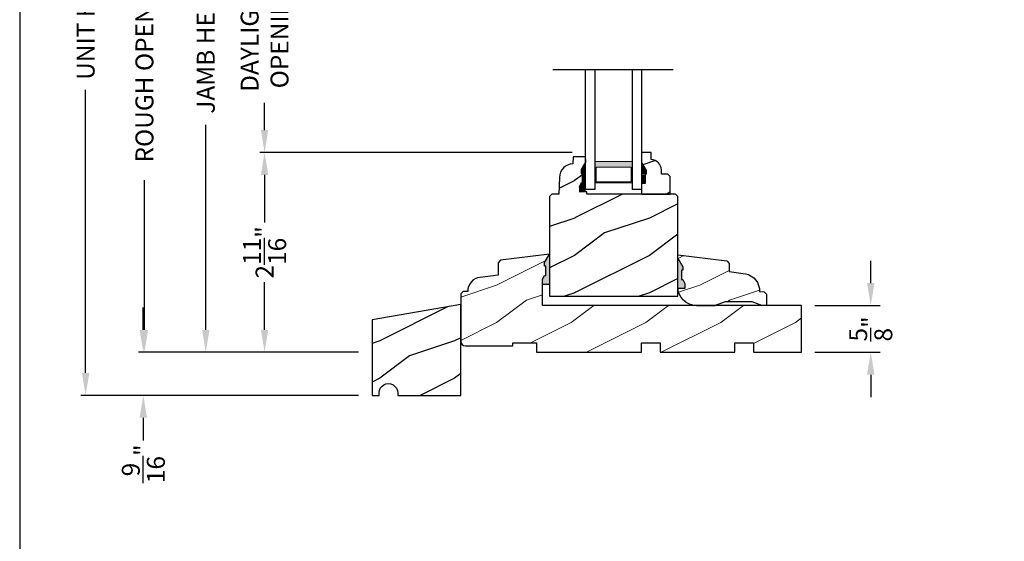
# Model space of a CAD drawing. Extents: x 0 to 68, y 0 to 44.
# Drawn here: x 0 to 13.2, y 22.3 to 29.3 of the extents above; entities that cross this region are included whole.
import ezdxf

# ---------------------------------------------------------------- set-up
doc = ezdxf.new("R2010")
doc.units = 0
doc.header["$LTSCALE"] = 2
doc.header["$MEASUREMENT"] = 0
doc.layers.get('0').update_dxf_attribs({"linetype": 'CONTINUOUS'})
doc.layers.get('DEFPOINTS').update_dxf_attribs({"color": 3, "linetype": 'CONTINUOUS'})
doc.layers.add('Dim', color=7, linetype='CONTINUOUS')
doc.styles.get("Standard").update_dxf_attribs({"font": 'arial.ttf'})
doc.dimstyles.get("Standard").update_dxf_attribs({"dimtxt": 0.24, "dimasz": 0.3, "dimexe": 0.0625, "dimexo": 0.18, "dimgap": 0.09, "dimtad": 0, "dimdec": 4, "dimzin": 0, "dimdsep": 46, "dimlunit": 4, "dimtxsty": 'STANDARD', "dimcen": 0, "dimadec": 5, "dimazin": 0, "dimtfac": 1, "dimtdec": 4, "dimtofl": 0, "dimtmove": 0, "dimatfit": 3, "dimfxl": 1, "dimtolj": 1, "dimtzin": 0, "dimarcsym": 0})

# ---------------------------------------------------------------- blocks, each defined once
blk = doc.blocks.new('*D663')
at = {"layer": 'DEFPOINTS', "color": 0, "transparency": 16777216}
for p in [(10.46623785689542, 25.44272632135649), (10.46623785689542, 24.81772586135652), (11.39324853240226, 24.81772586135652)]:
    blk.add_point(p, dxfattribs=at)
at = {"layer": 'Dim', "color": 0, "transparency": 16777216}
for p, q in [((11.39324853240226, 25.74272632135649), (11.39324853240226, 26.04272632135649)), ((11.39324853240226, 24.51772586135652), (11.39324853240226, 24.21772586135652))]:
    blk.add_line(p, q, dxfattribs=at)
at = {"layer": 'Dim', "color": 0, "lineweight": -2, "transparency": 16777216}
for p, q in [((10.64623785689542, 25.44272632135649), (11.51824853240226, 25.44272632135649)), ((10.64623785689542, 24.81772586135652), (11.51824853240226, 24.81772586135652))]:
    blk.add_line(p, q, dxfattribs=at)
at = {"layer": 'Dim', "color": 0, "transparency": 16777216}
for points in [[(11.34324853240226, 25.74272632135649), (11.44324853240226, 25.74272632135649), (11.39324853240226, 25.44272632135649)], [(11.34324853240226, 24.51772586135652), (11.44324853240226, 24.51772586135652), (11.39324853240226, 24.81772586135652)]]:
    blk.add_solid(points, dxfattribs=at)
at = {"layer": 'Dim', "color": 0, "transparency": 16777216, "insert": (11.39324853240227, 25.13022609135649), "char_height": 0.24, "attachment_point": 5, "rotation": 90}
blk.add_mtext('\\A1;{\\H1x;\\S5/8;}"', dxfattribs=at)
blk = doc.blocks.new('*D665')
at = {"layer": 'DEFPOINTS', "color": 0, "transparency": 16777216}
for p in [(3.278240375072873, 27.49046481203096), (7.57500806476401, 27.49046481203096), (4.716980419912945, 24.81772586135652)]:
    blk.add_point(p, dxfattribs=at)
at = {"layer": 'Dim', "color": 0, "lineweight": -2, "transparency": 16777216}
for p, q in [((7.39500806476401, 27.49046481203096), (3.215740375072873, 27.49046481203096)), ((3.278240375072873, 27.19046481203096), (3.278240375072873, 26.55260829713031)), ((3.278240375072873, 25.11772586135652), (3.278240375072873, 25.75558237625718)), ((4.536980419912945, 24.81772586135652), (3.215740375072873, 24.81772586135652))]:
    blk.add_line(p, q, dxfattribs=at)
at = {"layer": 'Dim', "color": 0, "transparency": 16777216}
for points in [[(3.228240375072873, 27.19046481203096), (3.328240375072872, 27.19046481203096), (3.278240375072873, 27.49046481203096)], [(3.228240375072873, 25.11772586135652), (3.328240375072873, 25.11772586135652), (3.278240375072873, 24.81772586135652)]]:
    blk.add_solid(points, dxfattribs=at)
at = {"layer": 'Dim', "color": 0, "transparency": 16777216, "insert": (3.27824037507288, 26.15409533669374), "char_height": 0.24, "attachment_point": 5, "rotation": 90}
blk.add_mtext('\\A1;2{\\H1x;\\S11/16;}"', dxfattribs=at)
blk = doc.blocks.new('*D666')
at = {"layer": 'DEFPOINTS', "color": 0, "transparency": 16777216}
for p in [(3.278240375072986, 30.64498688776355), (7.57500806476401, 30.64498688776355), (7.57500806476401, 27.49046481203096)]:
    blk.add_point(p, dxfattribs=at)
at = {"layer": 'Dim', "color": 0, "lineweight": -2, "transparency": 16777216}
for p, q in [((7.39500806476401, 30.64498688776355), (3.215740375072986, 30.64498688776355)), ((3.278240375072986, 30.34498688776355), (3.278240375072986, 29.97979951974719)), ((3.278240375072987, 27.79046481203097), (3.278240375072987, 28.15565218004733)), ((7.39500806476401, 27.49046481203096), (3.215740375072987, 27.49046481203096))]:
    blk.add_line(p, q, dxfattribs=at)
at = {"layer": 'Dim', "color": 0, "transparency": 16777216}
for points in [[(3.228240375072986, 30.34498688776355), (3.328240375072986, 30.34498688776355), (3.278240375072986, 30.64498688776355)], [(3.228240375072987, 27.79046481203097), (3.328240375072987, 27.79046481203097), (3.278240375072987, 27.49046481203096)]]:
    blk.add_solid(points, dxfattribs=at)
at = {"layer": 'Dim', "color": 0, "transparency": 16777216, "insert": (3.278240375072994, 29.06772584989725), "char_height": 0.24, "attachment_point": 5, "rotation": 90}
blk.add_mtext('\\A1;DAYLIGHT\\POPENING', dxfattribs=at)
blk = doc.blocks.new('*D667')
at = {"layer": 'DEFPOINTS', "color": 0, "transparency": 16777216}
for p in [(2.490921118939641, 33.31772586135646), (4.068855233172714, 33.31772586135646), (4.716980419912945, 24.81772586135652)]:
    blk.add_point(p, dxfattribs=at)
at = {"layer": 'Dim', "color": 0, "lineweight": -2, "transparency": 16777216}
for p, q in [((3.888855233172714, 33.31772586135646), (2.428421118939641, 33.31772586135646)), ((2.490921118939641, 33.01772586135647), (2.490921118939641, 30.27685273720915)), ((2.490921118939642, 25.11772586135652), (2.490921118939642, 27.85859898550383)), ((4.536980419912945, 24.81772586135652), (2.428421118939643, 24.81772586135652))]:
    blk.add_line(p, q, dxfattribs=at)
at = {"layer": 'Dim', "color": 0, "transparency": 16777216}
for points in [[(2.440921118939641, 33.01772586135647), (2.54092111893964, 33.01772586135647), (2.490921118939641, 33.31772586135646)], [(2.440921118939642, 25.11772586135652), (2.540921118939642, 25.11772586135652), (2.490921118939643, 24.81772586135652)]]:
    blk.add_solid(points, dxfattribs=at)
at = {"layer": 'Dim', "color": 0, "transparency": 16777216, "insert": (2.490921118939649, 29.06772586135649), "char_height": 0.24, "attachment_point": 5, "rotation": 90}
blk.add_mtext('\\A1;JAMB HEIGHT', dxfattribs=at)
blk = doc.blocks.new('*D669')
at = {"layer": 'DEFPOINTS', "color": 0, "transparency": 16777216}
for p in [(1.669834225722811, 33.81772586126097), (4.069367551573579, 33.81772586126097), (4.716980419912945, 24.81772586135652)]:
    blk.add_point(p, dxfattribs=at)
at = {"layer": 'Dim', "color": 0, "lineweight": -2, "transparency": 16777216}
for p, q in [((3.889367551573579, 33.81772586126097), (1.607334225722811, 33.81772586126097)), ((1.669834225722811, 33.51772586126097), (1.669834225722811, 31.51476542474667)), ((1.669834225722813, 25.11772586135652), (1.669834225722812, 27.12068629787082)), ((4.536980419912945, 24.81772586135652), (1.607334225722813, 24.81772586135652))]:
    blk.add_line(p, q, dxfattribs=at)
at = {"layer": 'Dim', "color": 0, "transparency": 16777216}
for points in [[(1.619834225722811, 33.51772586126097), (1.719834225722811, 33.51772586126097), (1.669834225722811, 33.81772586126097)], [(1.619834225722813, 25.11772586135652), (1.719834225722813, 25.11772586135652), (1.669834225722813, 24.81772586135652)]]:
    blk.add_solid(points, dxfattribs=at)
at = {"layer": 'Dim', "color": 0, "transparency": 16777216, "insert": (1.66983422572282, 29.31772586130874), "char_height": 0.24, "attachment_point": 5, "rotation": 90}
blk.add_mtext('\\A1;ROUGH OPENING HEIGHT', dxfattribs=at)
blk = doc.blocks.new('*D670')
at = {"layer": 'DEFPOINTS', "color": 0, "transparency": 16777216}
for p in [(0.8825149695899208, 34.70872586135648), (4.779237696773636, 34.70872586135648), (4.716980419912945, 24.24072586135652)]:
    blk.add_point(p, dxfattribs=at)
at = {"layer": 'Dim', "color": 0, "lineweight": -2, "transparency": 16777216}
for p, q in [((4.599237696773637, 34.70872586135648), (0.8200149695899209, 34.70872586135648)), ((0.8825149695899208, 34.40872586135649), (0.8825149695899217, 30.61918698004682)), ((0.882514969589923, 24.54072586135652), (0.8825149695899221, 28.33026474266619)), ((4.536980419912945, 24.24072586135652), (0.8200149695899233, 24.24072586135652))]:
    blk.add_line(p, q, dxfattribs=at)
at = {"layer": 'Dim', "color": 0, "transparency": 16777216}
for points in [[(0.8325149695899208, 34.40872586135649), (0.9325149695899209, 34.40872586135649), (0.8825149695899208, 34.70872586135648)], [(0.832514969589923, 24.54072586135652), (0.9325149695899231, 24.54072586135652), (0.8825149695899231, 24.24072586135652)]]:
    blk.add_solid(points, dxfattribs=at)
at = {"layer": 'Dim', "color": 0, "transparency": 16777216, "insert": (0.88251496958993, 29.4747258613565), "char_height": 0.24, "attachment_point": 5, "rotation": 90}
blk.add_mtext('\\A1;UNIT HEIGHT', dxfattribs=at)
blk = doc.blocks.new('*D671')
at = {"color": 0, "lineweight": -2, "transparency": 16777216}
for p, q in [((1.654952223803144, 25.11772586135652), (1.654952223803144, 25.41772586135652)), ((4.536980419912945, 24.81772586135652), (1.592452223803144, 24.81772586135652)), ((4.536980419912945, 24.24072586135652), (1.592452223803144, 24.24072586135652)), ((1.654952223803144, 23.94072586135652), (1.654952223803144, 23.63595682884879))]:
    blk.add_line(p, q, dxfattribs=at)
at = {"color": 0, "transparency": 16777216}
for points in [[(1.604952223803144, 25.11772586135652), (1.704952223803144, 25.11772586135652), (1.654952223803144, 24.81772586135652)], [(1.604952223803144, 23.94072586135652), (1.704952223803144, 23.94072586135652), (1.654952223803144, 24.24072586135652)]]:
    blk.add_solid(points, dxfattribs=at)
at = {"layer": 'DEFPOINTS', "color": 0, "transparency": 16777216}
for p in [(4.716980419912945, 24.81772586135652), (1.654952223803144, 24.24072586135652), (4.716980419912945, 24.24072586135652)]:
    blk.add_point(p, dxfattribs=at)
at = {"color": 0, "transparency": 16777216, "insert": (1.65495222380315, 23.32576583294156), "char_height": 0.24, "attachment_point": 5, "rotation": 90}
blk.add_mtext('\\A1;{\\H1x;\\S9/16;}"', dxfattribs=at)
blk = doc.blocks.new('A$C0E792742')
at = {"lineweight": 18}
h = blk.add_hatch(color=256, dxfattribs=at)
h.paths.add_polyline_path([(-0.4244980061430397, 0.118824333486458), (-0.1387839634967918, 0.118824333486458), (-0.1387839634967918, 0.6188243334865149), (-0.4244980061430397, 0.618824333486458)])
h.paths.add_polyline_path([(-0.3463730061430397, 0.6031993334865149), (-0.1505029634968196, 0.6031993334865149), (-0.1505029634968196, 0.1344493334865149), (-0.3463730061430397, 0.1344493334864012)], flags=16)
at = {"linetype": 'Continuous'}
for p, q in [((-1.654713546620826, 1.181697647273175), (-1.654713546620826, -0.4284227743314943)), ((-0.0494980061430397, 0.7438243334865717), (-1.654713546620826, 0.7438243334865717)), ((-0.0494980061430397, 0.6188243334865717), (-0.0494980061430397, 0.7438243334865717)), ((-1.654713546620826, 0.6188243334865717), (-0.0494980061430397, 0.6188243334865717)), ((-1.654713546620826, 0.1188243334865717), (-0.0494980061430397, 0.1188243334865717)), ((-0.0494980061430397, -0.0061756665134283), (-0.0494980061430397, 0.1188243334865717)), ((-1.654713546620826, -0.0061756665134283), (-0.0494980061430397, -0.0061756665134283))]:
    blk.add_line(p, q, dxfattribs=at)
at = {"lineweight": 18}
blk.add_lwpolyline([(-0.1387839634967918, 0.6188243334865149), (-0.1387839634967918, 0.118824333486458), (-0.4244980061430397, 0.118824333486458), (-0.4244980061430397, 0.6188243334865149), (-0.1387839634967918, 0.6188243334865149), (-0.4244980061430397, 0.6188243334865149)], dxfattribs=at)
blk.add_lwpolyline([(-0.1505029634968196, 0.134449333486458), (-0.3463730061430397, 0.134449333486458), (-0.3463730061430397, 0.6031993334865149), (-0.1505029634968196, 0.6031993334865149)], close=True, dxfattribs=at)

msp = doc.modelspace()

# ---------------------------------------------------------------- hatches: boundary and pattern name
h = msp.add_hatch()
h.set_pattern_fill('WOOD2', color=256, pattern_type=2)
h.set_pattern_definition([(216.8699, (-258.1721215160267, 156.4125706114032), (2.999999917824452, 2.000000123263317), [0.5, -4.5]), (206.5651, (-257.5721215160267, 156.1125706114032), (-0.9999991579409075, -1.000001309396381), [1.118034, -1.118034]), (198.4349, (-257.5721215160267, 155.6125706114032), (-2.000000434592961, -0.999998403222708), [0.632456, -2.529822])])
edge = h.paths.add_edge_path()
edge.add_line((7.530207514163976, 27.21422950943096), (7.530207514163976, 27.26123035323099))
edge.add_line((7.530207514163976, 27.26123035323099), (7.577208101364022, 27.37023117403098))
edge.add_line((7.577208101364022, 27.37023117403098), (7.575008064764006, 27.43323199283097))
edge.add_line((7.575008064764006, 27.43323199283097), (7.407671918164056, 27.43323199283097))
edge.add_line((7.407671918164056, 27.43323199283097), (7.404383781194952, 27.33907190738756))
edge.add_arc((7.412110254976028, 27.15122933852993), 0.1880014071014475, 92.35540287372898, 178.0001824158297)
edge.add_line((7.224223352363992, 27.15778989483096), (7.216381432963999, 26.93322587563097))
edge.add_line((7.216381432963999, 26.93322587563097), (7.122380258763997, 26.93322587563097))
edge.add_line((7.122380258763997, 26.93322587563097), (7.091737729563988, 26.90258345643099))
edge.add_line((7.091737729563988, 26.90258345643099), (7.091737729563988, 25.56772587023096))
edge.add_line((7.091737729563988, 25.56772587023096), (8.810509197364013, 25.56772587023096))
edge.add_line((8.810509197364013, 25.56772587023096), (8.810509197364013, 26.90197626343098))
edge.add_line((8.810509197364013, 26.90197626343098), (8.779259218364018, 26.93322587563097))
edge.add_line((8.779259218364018, 26.93322587563097), (7.591395165963945, 26.93322587563097))
edge.add_line((7.591395165963945, 26.93322587563097), (7.590303553364038, 26.96448546123096))
edge.add_line((7.590303553364038, 26.96448546123096), (7.49752151096402, 26.96448546123096))
edge.add_line((7.49752151096402, 26.96448546123096), (7.49752151096402, 27.02392466803099))
edge.add_line((7.49752151096402, 27.02392466803099), (7.530207514163976, 27.08948743063098))
edge.add_line((7.530207514163976, 27.08948743063098), (7.546207713964009, 27.08948743063098))
edge.add_line((7.546207713964009, 27.08948743063098), (7.546207713964009, 27.21422950943096))
edge.add_line((7.546207713964009, 27.21422950943096), (7.530207514163976, 27.21422950943096))
h = msp.add_hatch()
h.set_pattern_fill('WOOD2', color=256, pattern_type=2)
h.set_pattern_definition([(216.8699, (-257.9349816696957, -44.76611157652223), (2.999999917824452, 2.000000123263317), [0.5, -4.5]), (206.5651, (-257.3349816696957, -45.0661115765223), (-0.9999991579409075, -1.000001309396381), [1.118034, -1.118034]), (198.4349, (-257.3349816696957, -45.5661115765223), (-2.000000434592961, -0.999998403222708), [0.632456, -2.529822])])
h.paths.add_polyline_path([(8.589950924764025, 27.20163754444457), (8.675508064764017, 27.20163754444457), (8.707508064763942, 27.16963754444458), (8.707508064763942, 26.93296481203095), (8.325008064764006, 26.93296481203095), (8.325008064764006, 27.07646481203096), (8.372008064764032, 27.07646481203096), (8.372008064764032, 27.20146481203096), (8.388008064763994, 27.20146481203096), (8.388008064763994, 27.24846481203099), (8.325008064764006, 27.35758401290781), (8.325008064764006, 27.49046481203095), (8.455008064764002, 27.49046481203095), (8.455008064764002, 27.39637344412716, -0.4036704053755857), (8.589950924764025, 27.25646481203103)])
at = {"lineweight": 18}
h = msp.add_hatch(dxfattribs=at)
h.set_pattern_fill('WOOD2', color=256)
h.set_pattern_definition([(216.8699, (-1.217384471457422, 21.51365741144269), (2.999999917824452, 2.000000123263317), [0.5, -4.5]), (206.5651, (-0.6173844714573988, 21.21365741144274), (-0.9999991579409075, -1.000001309396381), [1.118034, -1.118034]), (198.4349, (-0.6173844714573988, 20.71365741144274), (-2.000000434592961, -0.999998403222708), [0.632456, -2.529822])])
edge = h.paths.add_edge_path()
edge.add_line((5.935737793695353, 25.63072617615649), (5.903737696695316, 25.59872622595651))
edge.add_line((5.903737696695316, 25.59872622595651), (5.903737696895405, 24.96572688895651))
edge.add_arc((5.966738746295391, 24.96572688895648), 0.0630010493999862, 179.9999999999741, 270)
edge.add_line((5.966738746295391, 24.90272583955647), (6.603737710295377, 24.90272583935649))
edge.add_line((6.603737710295377, 24.90272583935649), (6.603737710295377, 24.94272548395651))
edge.add_line((6.603737710295377, 24.94272548395651), (6.916737701095371, 24.94272548395651))
edge.add_line((6.916737701095371, 24.94272548395651), (6.916737701095371, 24.81772586135651))
edge.add_line((6.916737701095371, 24.81772586135651), (8.322737718895382, 24.81772586135651))
edge.add_line((8.322737718895382, 24.81772586135651), (8.322737718895382, 24.94272548395651))
edge.add_line((8.322737718895382, 24.94272548395651), (8.572737770895401, 24.94272548395651))
edge.add_line((8.572737770895401, 24.94272548395651), (8.572737770895401, 24.81772586135651))
edge.add_line((8.572737770895401, 24.81772586135651), (9.572737685495326, 24.81772586135651))
edge.add_line((9.572737685495326, 24.81772586135651), (9.572737685495326, 24.94272548395651))
edge.add_line((9.572737685495326, 24.94272548395651), (9.82273766409537, 24.94272548395651))
edge.add_line((9.82273766409537, 24.94272548395651), (9.82273766409537, 24.81772586135651))
edge.add_line((9.82273766409537, 24.81772586135651), (10.46623785689542, 24.81772586135651))
edge.add_line((10.46623785689542, 24.81772586135651), (10.46623785689542, 25.44272632135647))
edge.add_line((10.46623785689542, 25.44272632135647), (6.997737722095394, 25.44272632135647))
edge.add_line((6.997737722095394, 25.44272632135647), (6.997737722695433, 25.72547664102086))
edge.add_line((6.997737722695433, 25.72547664102086), (6.997737722695433, 25.794598506461))
edge.add_line((6.997737722695433, 25.794598506461), (7.026790004363193, 25.84675519511956))
edge.add_line((7.026790004363193, 25.84675519511956), (7.042654548657083, 25.84675519511956))
edge.add_line((7.042654548657083, 25.84675519511956), (7.042654548657083, 25.97175519511956))
edge.add_line((7.042654548657083, 25.97175519511956), (7.026790004363193, 25.97175519511956))
edge.add_line((7.026790004363193, 25.97175519511956), (7.026790004363193, 26.0183690762675))
edge.add_line((7.026790004363193, 26.0183690762675), (7.09173772269537, 26.13072584015646))
edge.add_line((7.09173772269537, 26.13072584015646), (6.43549920029534, 26.05014986435651))
edge.add_line((6.43549920029534, 26.05014986435651), (6.403737727295379, 26.0142503857565))
edge.add_line((6.403737727295379, 26.0142503857565), (6.403737727295379, 25.84972631295648))
edge.add_line((6.403737727295379, 25.84972631295648), (6.162805237766747, 25.82014340142149))
edge.add_arc((6.18571678429538, 25.63354459635647), 0.1880001410000164, 97.00002848990475, 180.8589867589926)
edge.add_line((5.997737770776325, 25.63072617615649), (5.935737793695353, 25.63072617615649))
msp.add_hatch(color=256).paths.add_polyline_path([(7.09173772269537, 26.13072584015652), (7.026790004363193, 26.01836907626756), (7.026790004363193, 25.97175519511956), (7.042654548657083, 25.97175519511956), (7.042654548657083, 25.84675519511956), (7.026790004363193, 25.84675519511956), (6.997737722695433, 25.794598506461), (6.997737722695433, 25.72547664102086), (7.090833868690879, 25.72547664102086, 0.0139716319654498), (7.09173772269537, 25.73941627941463)])
h = msp.add_hatch(dxfattribs=at)
h.set_pattern_fill('WOOD2', color=256)
h.set_pattern_definition([(216.8699, (-0.4986129967887791, 21.51365741144269), (2.999999917824452, 2.000000123263317), [0.5, -4.5]), (206.5651, (0.1013870032112436, 21.21365741144274), (-0.9999991579409075, -1.000001309396381), [1.118034, -1.118034]), (198.4349, (0.1013870032112436, 20.71365741144274), (-2.000000434592961, -0.999998403222708), [0.632456, -2.529822])])
edge = h.paths.add_edge_path()
edge.add_line((8.810509197364013, 26.07483534546304), (8.87545691569619, 25.96247858157403))
edge.add_line((8.87545691569619, 25.96247858157403), (8.87545691569619, 25.91586470042608))
edge.add_line((8.87545691569619, 25.91586470042608), (8.8595923714023, 25.91586470042608))
edge.add_line((8.8595923714023, 25.91586470042608), (8.8595923714023, 25.79086470042608))
edge.add_line((8.8595923714023, 25.79086470042608), (8.87545691569619, 25.79086470042608))
edge.add_line((8.87545691569619, 25.79086470042608), (8.90450919736395, 25.73870801176753))
edge.add_line((8.90450919736395, 25.73870801176753), (8.90450919736395, 25.66958614632745))
edge.add_line((8.90450919736395, 25.66958614632745), (8.811582386564055, 25.66958614632745))
edge.add_line((8.811582386564055, 25.66958614632745), (8.810509197364013, 26.12022578472101))
edge.add_line((8.810509197364013, 26.12022578472101), (9.466747005434058, 26.0397721451551))
edge.add_line((9.466747005434058, 26.0397721451551), (9.498509197364001, 26.00387815442502))
edge.add_line((9.498509197364001, 26.00387815442502), (9.498509197364001, 25.89922578472101))
edge.add_line((9.498509197364001, 25.89922578472101), (9.716759197364013, 25.86853081231465))
edge.add_arc((9.668499217894407, 25.63715738315378), 0.2363528915415804, -1.6065989209284908, 78.21814065714312, ccw=False)
edge.add_line((9.904759197364001, 25.63053081231465), (9.904759197364001, 25.63022578472106))
edge.add_line((9.904759197364001, 25.63022578472106), (9.966529603796289, 25.6280187366184))
edge.add_line((9.966529603796289, 25.6280187366184), (9.996634484354217, 25.59681900266702))
edge.add_line((9.996634484354217, 25.59681900266702), (9.996634484354217, 25.44272632135647))
edge.add_line((9.996634484354217, 25.44272632135647), (9.93363448435423, 25.44272632135647))
edge.add_line((9.93363448435423, 25.44272632135647), (9.803630281230198, 25.49072578472106))
edge.add_line((9.803630281230198, 25.49072578472106), (9.442388113497827, 25.49072578472106))
edge.add_line((9.442388113497827, 25.49072578472106), (9.310509197364013, 25.44272578472106))
edge.add_line((9.310509197364013, 25.44272578472106), (9.060509197364013, 25.44272578472106))
edge.add_arc((9.060339960715055, 25.69272582972837), 0.2500001022893815, 182.1089703340038, 270.0387861699895, ccw=False)
h = msp.add_hatch(color=256)
edge = h.paths.add_edge_path()
edge.add_line((8.8595923714023, 25.79086470042608), (8.87545691569619, 25.79086470042608))
edge.add_line((8.87545691569619, 25.79086470042608), (8.904509197364007, 25.73870801176753))
edge.add_line((8.90450919736395, 25.73870801176753), (8.90450919736395, 25.66958614632739))
edge.add_line((8.90450919736395, 25.66958614632745), (8.811413051368504, 25.66958614632745))
edge.add_ellipse((9.060339960715055, 25.69272582972837), major_axis=(0.1767767676262365, -0.1767767676262365), ratio=0.9999999999999001, start_angle=227.1089703339695, end_angle=230.3108241820408, ccw=False)
edge.add_line((8.810509197364013, 25.68352578472121), (8.810509197364013, 26.07483534546304))
edge.add_line((8.810509197364013, 26.07483534546304), (8.87545691569619, 25.96247858157409))
edge.add_line((8.87545691569619, 25.96247858157409), (8.87545691569619, 25.91586470042608))
edge.add_line((8.87545691569619, 25.91586470042608), (8.8595923714023, 25.91586470042608))
edge.add_line((8.8595923714023, 25.91586470042608), (8.8595923714023, 25.79086470042608))
h = msp.add_hatch()
h.set_pattern_fill('WOOD2', color=256, pattern_type=2)
h.set_pattern_definition([(216.8699, (-255.7823093721177, 68.76856734707906), (2.999999917824452, 2.000000123263317), [0.5, -4.5]), (206.5651, (-255.1823093721177, 68.46856734707904), (-0.9999991579409075, -1.000001309396381), [1.118034, -1.118034]), (198.4349, (-255.1823093721177, 67.96856734707904), (-2.000000434592961, -0.999998403222708), [0.632456, -2.529822])])
edge = h.paths.add_edge_path()
edge.add_line((5.060404379499232, 24.27270584692303), (5.060404379499232, 24.24072586135651))
edge.add_line((5.060404379499232, 24.24072586135651), (5.903737696795361, 24.24072586135651))
edge.add_line((5.903737696795361, 24.24072586135651), (5.903737696795361, 25.45871359289367))
edge.add_line((5.903737696795361, 25.45871359289367), (4.716980419912943, 25.24945566650445))
edge.add_line((4.716980419912943, 25.24945566650445), (4.716980419912943, 24.24072586135651))
edge.add_line((4.716980419912943, 24.24072586135651), (4.810560742260805, 24.24072586135651))
edge.add_line((4.810560742260805, 24.24072586135651), (4.810560742260805, 24.27270584692303))
edge.add_arc((4.935482560880018, 24.27271883768978), 0.1249218192946764, -0.005958255434279636, 180.0059582554343, ccw=False)

# ---------------------------------------------------------------- linework, layer by layer
for p, q in [((8.455008064764002, 27.49046481203095), (8.325008064764006, 27.49046481203095)), ((8.325008064764006, 27.49046481203095), (8.325008064764006, 27.35758401290781)), ((8.455008064764002, 27.39637344412716), (8.455008064764002, 27.49046481203095)), ((8.325008064764006, 27.35758401290781), (8.388008064763994, 27.24846481203099)), ((7.514653896308801, 27.25421432270599), (7.514653896308801, 27.20760044155804)), ((7.514653896308801, 27.20760044155804), (7.530518440602691, 27.20760044155804)), ((7.530518440602691, 27.20760044155804), (7.530518440602691, 27.08260044155804)), ((8.388008064763994, 27.20146481203096), (8.372008064764032, 27.20146481203096)), ((8.372008064764032, 27.20146481203096), (8.372008064764032, 27.07646481203096)), ((8.388008064763994, 27.24846481203099), (8.388008064763994, 27.20146481203096)), ((8.589950924764025, 27.20163754444457), (8.589950924764025, 27.25646481203097)), ((8.675508064764017, 27.20163754444457), (8.589950924764025, 27.20163754444457)), ((8.707508064763942, 27.16963754444458), (8.675508064764017, 27.20163754444457)), ((8.707508064763942, 26.93296481203095), (8.707508064763942, 27.16963754444458)), ((8.325008064764006, 27.09379804183027), (8.325008064764006, 26.93779804183026)), ((8.325008064764006, 27.08896481203101), (8.325008064764006, 26.93296481203095)), ((8.372008064764032, 27.07646481203096), (8.325008064764006, 27.07646481203096)), ((8.325008064764006, 26.93296481203095), (8.707508064763942, 26.93296481203095)), ((7.090664533495328, 25.72547664102086), (6.997737722695433, 25.72547664102086)), ((9.059795021709192, 25.44272632135647), (9.310510671757697, 25.44272632135647))]:
    msp.add_line(p, q)
at = {"color": 7, "linetype": 'Continuous'}
for p, q in [((7.52039101266098, 27.26284762187163), (7.583322165661002, 27.37184785607161)), ((7.52039101266098, 27.21584795147163), (7.52039101266098, 27.26284762187163)), ((7.536390987860955, 27.21584795147163), (7.52039101266098, 27.21584795147163)), ((7.536390987860955, 27.09084774227162), (7.536390987860955, 27.21584795147163)), ((7.489322165060912, 27.02714703807163), (7.52039101266098, 27.09084774227162)), ((7.52039101266098, 27.09084774227162), (7.536390987860955, 27.09084774227162))]:
    msp.add_line(p, q, dxfattribs=at)
msp.add_lwpolyline([(0, 44.00001037515966), (0, -8.22339246e-08), (34.00000808071331, -8.22339246e-08), (34.00000808071331, 44.00001037515966)], close=True)
for points in [[(7.530207514163976, 27.21422950943096), (7.530207514163976, 27.26123035323099), (7.577208101364022, 27.37023117403098), (7.575008064764006, 27.43323199283097), (7.407671918164056, 27.43323199283097), (7.404383781194952, 27.33907190738756, 0.3921211275953683), (7.224223352363992, 27.15778989483096), (7.216381432963999, 26.93322587563097), (7.122380258763997, 26.93322587563097), (7.091737729563988, 26.90258345643099), (7.091737729563988, 25.56772587023096), (8.810509197364013, 25.56772587023096), (8.810509197364013, 26.90197626343098), (8.779259218364018, 26.93322587563097), (7.591395165963945, 26.93322587563097), (7.590303553364038, 26.96448546123096), (7.49752151096402, 26.96448546123096), (7.49752151096402, 27.02392466803099), (7.530207514163976, 27.08948743063098), (7.546207713964009, 27.08948743063098), (7.546207713964009, 27.21422950943096)], [(5.935737793695353, 25.63072617615649), (5.903737696695316, 25.59872622595651), (5.903737696895405, 24.96572688895651, 0.414213562373095), (5.966738746295391, 24.90272583955647), (6.603737710295377, 24.90272583935649), (6.603737710295377, 24.94272548395651), (6.916737701095371, 24.94272548395651), (6.916737701095371, 24.81772586135651), (8.322737718895382, 24.81772586135651), (8.322737718895382, 24.94272548395651), (8.572737770895401, 24.94272548395651), (8.572737770895401, 24.81772586135651), (9.572737685495326, 24.81772586135651), (9.572737685495326, 24.94272548395651), (9.82273766409537, 24.94272548395651), (9.82273766409537, 24.81772586135651), (10.46623785689542, 24.81772586135651), (10.46623785689542, 25.44272632135647), (6.997737722095394, 25.44272632135647), (6.997737722695433, 25.72547664102086), (6.997737722695433, 25.794598506461), (7.026790004363193, 25.84675519511956), (7.042654548657083, 25.84675519511956), (7.042654548657083, 25.97175519511956), (7.026790004363193, 25.97175519511956), (7.026790004363193, 26.0183690762675), (7.09173772269537, 26.13072584015646), (6.43549920029534, 26.05014986435651), (6.403737727295379, 26.0142503857565), (6.403737727295379, 25.84972631295648), (6.162805237766747, 25.82014340142149, 0.3831581093212768), (5.997737770776325, 25.63072617615649)]]:
    msp.add_lwpolyline(points, format="xyb", close=True, dxfattribs=at)
msp.add_lwpolyline([(8.810509197364013, 26.07483534546304), (8.87545691569619, 25.96247858157403), (8.87545691569619, 25.91586470042608), (8.8595923714023, 25.91586470042608), (8.8595923714023, 25.79086470042608), (8.87545691569619, 25.79086470042608), (8.90450919736395, 25.73870801176753), (8.90450919736395, 25.66958614632745), (8.811582386564055, 25.66958614632745), (8.810509197364013, 26.12022578472101), (9.466747005434058, 26.0397721451551), (9.498509197364001, 26.00387815442502), (9.498509197364001, 25.89922578472101), (9.716759197364013, 25.86853081231465, -0.3631044517355495), (9.904759197364001, 25.63053081231465), (9.904759197364001, 25.63022578472106), (9.966529603796289, 25.6280187366184), (9.996634484354217, 25.59681900266702), (9.996634484354217, 25.44272632135647), (9.93363448435423, 25.44272632135647), (9.803630281230198, 25.49072578472106), (9.442388113497827, 25.49072578472106), (9.310509197364013, 25.44272578472106), (9.060509197364013, 25.44272578472106, -0.4036700445723351), (8.810509197364013, 25.68352578472104)], format="xyb")
msp.add_lwpolyline([(5.060404379499232, 24.27270584692303), (5.060404379499232, 24.24072586135651), (5.903737696795361, 24.24072586135651), (5.903737696795361, 25.45871359289367), (4.716980419912943, 25.24945566650445), (4.716980419912943, 24.24072586135651), (4.810560742260805, 24.24072586135651), (4.810560742260805, 24.27270584692303, -1.000103996582406)], format="xyb", close=True)
msp.add_arc((8.449950924764039, 27.25646481203097), 0.1400000000000006, 0, 87.92988693965452)
for points in [[(7.515012464281199, 27.25056066075661), (7.578417341658565, 27.25266550724569), (7.577855585144334, 27.36045875860515)], [(8.388460752888477, 27.20050045505832), (8.32502314606154, 27.20054764568448), (8.388460752888477, 27.24711433620627), (8.325358413111644, 27.35627867443429)], [(7.578417341658565, 27.20518952532547), (7.515012464281199, 27.20518952532547), (7.578417341658565, 27.25266550724569), (7.515012464281199, 27.25056066075661)], [(7.578417341658565, 27.07983422330943), (7.531039158378348, 27.07983422330943), (7.578417341658565, 27.20518952532547), (7.531039158378348, 27.20518952532547)], [(8.372555110750227, 27.07518546538114), (8.324591037291611, 27.07432089862044), (8.372555110750227, 27.20040355122438), (8.324591037291611, 27.20040355122438)], [(7.486403399387541, 27.03188317297247), (7.51597659855463, 27.08266975045109), (7.578163647978954, 27.03209635407416), (7.578163647978954, 27.08283582148198)], [(7.486403399387541, 26.97602387113784), (7.577976598554642, 26.97602387113784), (7.486403399387541, 27.03188317297247), (7.577876598191892, 27.03209635407416)], [(7.576518636454125, 26.958622904891), (7.48853308982234, 26.959501448277), (7.57650002459286, 26.97594904877195), (7.48853308982234, 26.97594904877195)]]:
    msp.add_solid(points)

# ---------------------------------------------------------------- block references
at = {"xscale": -1, "rotation": 90}
msp.add_blockref('A$C0E792742', (8.318832398250606, 26.94739397255489), dxfattribs=at)

# ---------------------------------------------------------------- dimensions: what is measured, and where the dimension line sits
dim = msp.add_linear_dim(base=(1.654952223803144, 24.24072586135652), p1=(4.716980419912943, 24.81772586135651), p2=(4.716980419912943, 24.24072586135651), angle=90, dimstyle='STANDARD', override={"dimpost": '\\X'})
dim.commit()
dim.dimension.update_dxf_attribs({"geometry": '*D671', "text_midpoint": (1.65495222380315, 23.32576583294156), "dimtype": 160})
at = {"layer": 'Dim'}
for base, p1, p2, text, picture, middle in [((0.8825149695899208, 34.70872586135648), (4.716980419912943, 24.24072586135651), (4.779237696773635, 34.70872586135647), 'UNIT HEIGHT', '*D670', (0.88251496958993, 29.4747258613565)), ((1.669834225722811, 33.81772586126097), (4.716980419912943, 24.81772586135651), (4.069367551573578, 33.81772586126095), 'ROUGH OPENING HEIGHT', '*D669', (1.66983422572282, 29.31772586130874)), ((2.490921118939641, 33.31772586135646), (4.716980419912943, 24.81772586135651), (4.068855233172712, 33.31772586135645), 'JAMB HEIGHT', '*D667', (2.490921118939649, 29.06772586135649)), ((3.278240375072986, 30.64498688776355), (7.575008064764006, 27.49046481203095), (7.575008064764006, 30.64498688776354), 'DAYLIGHT\\POPENING', '*D666', (3.278240375072994, 29.06772584989725))]:
    dim = msp.add_linear_dim(base=base, p1=p1, p2=p2, angle=90, text=text, dimstyle='STANDARD', override={"dimdec": 3, "dimrnd": 0.0005, "dimpost": '\\X', "dimtdec": 3, "dimtmove": 0}, dxfattribs=at)
    dim.commit()
    dim.dimension.update_dxf_attribs({"geometry": picture, "text_midpoint": middle})
for base, p1, p2, override, picture, middle in [((3.278240375072873, 27.49046481203096), (4.716980419912943, 24.81772586135651), (7.575008064764006, 27.49046481203095), {"dimrnd": 0.0005, "dimpost": '\\X', "dimtdec": 3}, '*D665', (3.27824037507288, 26.15409533669374)), ((11.39324853240226, 24.81772586135652), (10.46623785689542, 25.44272632135647), (10.46623785689542, 24.81772586135651), {"dimexe": 0.125, "dimpost": '\\X', "dimlwd": -1}, '*D663', (11.39324853240227, 25.13022609135649))]:
    dim = msp.add_linear_dim(base=base, p1=p1, p2=p2, angle=90, dimstyle='STANDARD', override=override, dxfattribs=at)
    dim.commit()
    dim.dimension.update_dxf_attribs({"geometry": picture, "text_midpoint": middle})

doc.saveas('drawing.dxf')
